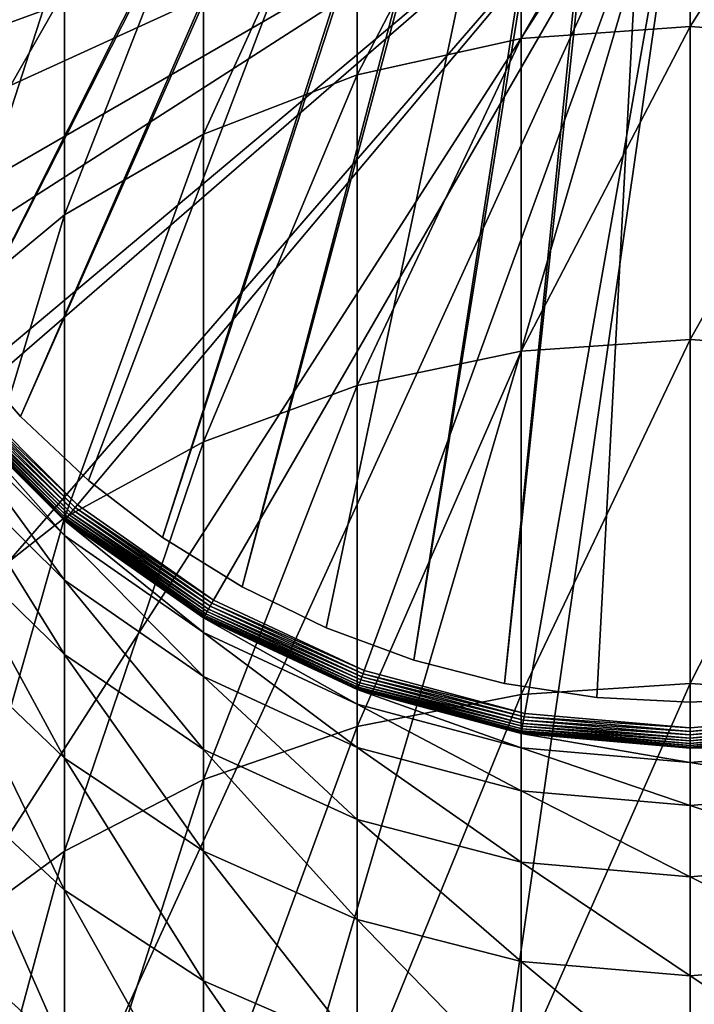
# Model space of a CAD drawing. Extents: x -22 to 75, y -132 to 39.
# Drawn here: x -7 to 0, y -12 to -2 of the extents above; entities that cross this region are included whole.
import ezdxf

# ---------------------------------------------------------------- set-up
doc = ezdxf.new("R2010")
doc.units = 0
for name, color, linetype in [('L1', 7, 'CONTINUOUS'), ('L6', 7, 'CONTINUOUS'), ('L7', 7, 'CONTINUOUS')]:
    doc.layers.add(name, color=color, linetype=linetype)

msp = doc.modelspace()

# ---------------------------------------------------------------- linework, layer by layer
at = {"layer": 'L1', "color": 7}
for points in [[(-6.106482, -1.643564, 235.678), (-6.106482, 0.683645, 231.2473), (-7.277422, -2.659237, 235.0954)], [(-7.277422, -2.659237, 235.0954), (-6.106482, 0.683645, 231.2473), (-7.277422, -0.372533, 230.7418)], [(0, -2.453386, 241.1697), (0, 0.2843, 236.784), (-1.649658, -2.57289, 241.0888)], [(-1.649658, -2.57289, 241.0888), (0, 0.2843, 236.784), (-1.649658, 0.159112, 236.7122)], [(0, -2.453386, 241.1697), (1.649658, 0.159112, 236.7122), (0, 0.2843, 236.784)], [(-1.649658, -2.57289, 241.0888), (-1.649658, 0.159112, 236.7122), (-3.249191, -2.927769, 240.8485)], [(-3.249191, -2.927769, 240.8485), (-1.649658, 0.159112, 236.7122), (-3.249191, -0.212651, 236.4989)], [(1.649658, -2.57289, 241.0888), (1.649658, 0.159112, 236.7122), (0, -2.453386, 241.1697)], [(-8.739142, -3.180787, 109.2), (-9.158712, -1.614928, 109.2), (0, 0, 109.2)], [(0, 0, 109.2), (-8.054037, -4.65, 109.2), (-8.739142, -3.180787, 109.2)], [(0, 0, 109.2), (-7.124214, -5.977925, 109.2), (-8.054037, -4.65, 109.2)], [(-5.977925, -7.124214, 109.2), (-7.124214, -5.977925, 109.2), (0, 0, 109.2)], [(0, 0, 109.2), (-4.65, -8.054037, 109.2), (-5.977925, -7.124214, 109.2)], [(0, 0, 109.2), (-3.180787, -8.739142, 109.2), (-4.65, -8.054037, 109.2)], [(-1.614928, -9.158712, 109.2), (-3.180787, -8.739142, 109.2), (0, 0, 109.2)], [(0, 0, 109.2), (0, -9.3, 109.2), (-1.614928, -9.158712, 109.2)], [(3.180787, -8.739142, 109.2), (1.614928, -9.158712, 109.2), (0, 0, 109.2)], [(0, 0, 109.2), (1.614928, -9.158712, 109.2), (0, -9.3, 109.2)], [(7.124214, -5.977925, 109.2), (5.977925, -7.124214, 109.2), (0, 0, 109.2)], [(0, 0, 109.2), (5.977925, -7.124214, 109.2), (4.65, -8.054037, 109.2)], [(0, 0, 109.2), (4.65, -8.054037, 109.2), (3.180787, -8.739142, 109.2)], [(9.158712, -1.614928, 109.2), (8.739142, -3.180787, 109.2), (0, 0, 109.2)], [(0, 0, 109.2), (8.739142, -3.180787, 109.2), (8.054037, -4.65, 109.2)], [(0, 0, 109.2), (8.054037, -4.65, 109.2), (7.124214, -5.977925, 109.2)], [(-3.249191, -2.927769, 240.8485), (-3.249191, -0.212651, 236.4989), (-4.75, -3.507242, 240.456)], [(-4.75, -3.507242, 240.456), (-3.249191, -0.212651, 236.4989), (-4.75, -0.819691, 236.1507)], [(-4.75, -3.507242, 240.456), (-4.75, -0.819691, 236.1507), (-6.106482, -4.2937, 239.9235)], [(-6.106482, -4.2937, 239.9235), (-4.75, -0.819691, 236.1507), (-6.106482, -1.643564, 235.678)], [(-6.106482, -4.2937, 239.9235), (-6.106482, -1.643564, 235.678), (-7.277422, -5.263249, 239.2669)], [(-7.277422, -5.263249, 239.2669), (-6.106482, -1.643564, 235.678), (-7.277422, -2.659237, 235.0954)], [(0, -5.509519, 245.3398), (0, -2.453386, 241.1697), (-1.649658, -5.622677, 245.2502)], [(-1.649658, -5.622677, 245.2502), (0, -2.453386, 241.1697), (-1.649658, -2.57289, 241.0888)], [(0, -5.509519, 245.3398), (1.649658, -2.57289, 241.0888), (0, -2.453386, 241.1697)], [(-1.649658, -5.622677, 245.2502), (-1.649658, -2.57289, 241.0888), (-3.249191, -5.958709, 244.9841)], [(-3.249191, -5.958709, 244.9841), (-1.649658, -2.57289, 241.0888), (-3.249191, -2.927769, 240.8485)], [(1.649658, -5.622677, 245.2502), (1.649658, -2.57289, 241.0888), (0, -5.509519, 245.3398)], [(-3.249191, -5.958709, 244.9841), (-3.249191, -2.927769, 240.8485), (-4.75, -6.507408, 244.5497)], [(-4.75, -6.507408, 244.5497), (-3.249191, -2.927769, 240.8485), (-4.75, -3.507242, 240.456)], [(-4.75, -6.507408, 244.5497), (-4.75, -3.507242, 240.456), (-6.106482, -7.2521, 243.9602)], [(-6.106482, -7.2521, 243.9602), (-4.75, -3.507242, 240.456), (-6.106482, -4.2937, 239.9235)], [(-6.106482, -7.2521, 243.9602), (-6.106482, -4.2937, 239.9235), (-7.277422, -8.170159, 243.2333)], [(-7.277422, -8.170159, 243.2333), (-6.106482, -4.2937, 239.9235), (-7.277422, -5.263249, 239.2669)], [(0, -8.867188, 249.2711), (0, -5.509519, 245.3398), (-1.649658, -8.973372, 249.1733)], [(-1.649658, -8.973372, 249.1733), (0, -5.509519, 245.3398), (-1.649658, -5.622677, 245.2502)], [(0, -8.867188, 249.2711), (1.649658, -5.622677, 245.2502), (0, -5.509519, 245.3398)], [(-1.649658, -8.973372, 249.1733), (-1.649658, -5.622677, 245.2502), (-3.249191, -9.288699, 248.883)], [(-3.249191, -9.288699, 248.883), (-1.649658, -5.622677, 245.2502), (-3.249191, -5.958709, 244.9841)], [(1.649658, -8.973372, 249.1733), (1.649658, -5.622677, 245.2502), (0, -8.867188, 249.2711)], [(-7.222694, -6.06056, 109.2468), (-7.200818, -6.042203, 109.2268), (-6.042203, -7.200818, 109.2268)], [(-7.200818, -6.042203, 109.2268), (-7.176614, -6.021894, 109.2121), (-6.021894, -7.176614, 109.2121)], [(-7.200818, -6.042203, 109.2268), (-6.021894, -7.176614, 109.2121), (-6.042203, -7.200818, 109.2268)], [(-7.176614, -6.021894, 109.2121), (-7.150818, -6.000249, 109.203), (-6.000249, -7.150818, 109.203)], [(-7.176614, -6.021894, 109.2121), (-6.000249, -7.150818, 109.203), (-6.021894, -7.176614, 109.2121)], [(-7.150818, -6.000249, 109.203), (-7.124214, -5.977925, 109.2), (-5.977925, -7.124214, 109.2)], [(-7.150818, -6.000249, 109.203), (-5.977925, -7.124214, 109.2), (-6.000249, -7.150818, 109.203)], [(-3.249191, -9.288699, 248.883), (-3.249191, -5.958709, 244.9841), (-4.75, -9.803588, 248.409)], [(-4.75, -9.803588, 248.409), (-3.249191, -5.958709, 244.9841), (-4.75, -6.507408, 244.5497)], [(-7.277422, -6.106482, 109.4), (-7.275095, -6.104529, 109.3653), (-6.104529, -7.275095, 109.3653)], [(-7.277422, -6.255598, 206.2063), (-7.277422, -6.106482, 202.2), (-6.106482, -7.423298, 206.1193)], [(-6.106482, -7.423298, 206.1193), (-7.277422, -6.106482, 202.2), (-6.106482, -7.277422, 202.2)], [(-6.106482, -7.277422, 109.4), (-6.106482, -7.277422, 202.2), (-7.277422, -6.106482, 202.2)], [(-6.106482, -7.277422, 109.4), (-7.277422, -6.106482, 202.2), (-7.277422, -6.106482, 109.4)], [(-7.277422, -6.106482, 109.4), (-6.104529, -7.275095, 109.3653), (-6.106482, -7.277422, 109.4)], [(-7.275095, -6.104529, 109.3653), (-7.268182, -6.098729, 109.3316), (-6.098729, -7.268182, 109.3316)], [(-7.275095, -6.104529, 109.3653), (-6.098729, -7.268182, 109.3316), (-6.104529, -7.275095, 109.3653)], [(-7.268182, -6.098729, 109.3316), (-7.256896, -6.089259, 109.3), (-6.089259, -7.256896, 109.3)], [(-7.268182, -6.098729, 109.3316), (-6.089259, -7.256896, 109.3), (-6.098729, -7.268182, 109.3316)], [(-7.256896, -6.089259, 109.3), (-7.241578, -6.076406, 109.2714), (-6.076406, -7.241578, 109.2714)], [(-7.256896, -6.089259, 109.3), (-6.076406, -7.241578, 109.2714), (-6.089259, -7.256896, 109.3)], [(-7.241578, -6.076406, 109.2714), (-7.222694, -6.06056, 109.2468), (-6.06056, -7.222694, 109.2468)], [(-7.241578, -6.076406, 109.2714), (-6.06056, -7.222694, 109.2468), (-6.076406, -7.241578, 109.2714)], [(-7.222694, -6.06056, 109.2468), (-6.042203, -7.200818, 109.2268), (-6.06056, -7.222694, 109.2468)], [(-7.277422, -6.70212, 210.1904), (-7.277422, -6.255598, 206.2063), (-6.106482, -7.860119, 210.0168)], [(-6.106482, -7.860119, 210.0168), (-7.277422, -6.255598, 206.2063), (-6.106482, -7.423298, 206.1193)], [(-4.75, -9.803588, 248.409), (-4.75, -6.507408, 244.5497), (-6.106482, -10.50239, 247.7658)], [(-6.106482, -10.50239, 247.7658), (-4.75, -6.507408, 244.5497), (-6.106482, -7.2521, 243.9602)], [(-7.277422, -7.443578, 214.1304), (-7.277422, -6.70212, 210.1904), (-6.106482, -8.585467, 213.8712)], [(-6.106482, -8.585467, 213.8712), (-7.277422, -6.70212, 210.1904), (-6.106482, -7.860119, 210.0168)], [(-6.06056, -7.222694, 109.2468), (-6.042203, -7.200818, 109.2268), (-4.7, -8.140638, 109.2268)], [(-6.042203, -7.200818, 109.2268), (-6.021894, -7.176614, 109.2121), (-4.684202, -8.113276, 109.2121)], [(-6.042203, -7.200818, 109.2268), (-4.684202, -8.113276, 109.2121), (-4.7, -8.140638, 109.2268)], [(-6.021894, -7.176614, 109.2121), (-6.000249, -7.150818, 109.203), (-4.667365, -8.084113, 109.203)], [(-6.021894, -7.176614, 109.2121), (-4.667365, -8.084113, 109.203), (-4.684202, -8.113276, 109.2121)], [(-6.000249, -7.150818, 109.203), (-5.977925, -7.124214, 109.2), (-4.65, -8.054037, 109.2)], [(-6.000249, -7.150818, 109.203), (-4.65, -8.054037, 109.2), (-4.667365, -8.084113, 109.203)], [(-6.106482, -10.50239, 247.7658), (-6.106482, -7.2521, 243.9602), (-7.277422, -11.36388, 246.9727)], [(-7.277422, -11.36388, 246.9727), (-6.106482, -7.2521, 243.9602), (-7.277422, -8.170159, 243.2333)], [(-6.106482, -7.277422, 109.4), (-6.104529, -7.275095, 109.3653), (-4.748481, -8.22461, 109.3653)], [(-6.106482, -7.423298, 206.1193), (-6.106482, -7.277422, 202.2), (-4.75, -8.370489, 206.0487)], [(-4.75, -8.370489, 206.0487), (-6.106482, -7.277422, 202.2), (-4.75, -8.227241, 202.2)], [(-4.75, -8.227241, 109.4), (-4.75, -8.227241, 202.2), (-6.106482, -7.277422, 202.2)], [(-4.75, -8.227241, 109.4), (-6.106482, -7.277422, 202.2), (-6.106482, -7.277422, 109.4)], [(-6.106482, -7.277422, 109.4), (-4.748481, -8.22461, 109.3653), (-4.75, -8.227241, 109.4)], [(-6.104529, -7.275095, 109.3653), (-6.098729, -7.268182, 109.3316), (-4.743969, -8.216796, 109.3316)], [(-6.104529, -7.275095, 109.3653), (-4.743969, -8.216796, 109.3316), (-4.748481, -8.22461, 109.3653)], [(-6.098729, -7.268182, 109.3316), (-6.089259, -7.256896, 109.3), (-4.736603, -8.204036, 109.3)], [(-6.098729, -7.268182, 109.3316), (-4.736603, -8.204036, 109.3), (-4.743969, -8.216796, 109.3316)], [(-6.089259, -7.256896, 109.3), (-6.076406, -7.241578, 109.2714), (-4.726605, -8.186719, 109.2714)], [(-6.089259, -7.256896, 109.3), (-4.726605, -8.186719, 109.2714), (-4.736603, -8.204036, 109.3)], [(-6.076406, -7.241578, 109.2714), (-6.06056, -7.222694, 109.2468), (-4.714279, -8.165371, 109.2468)], [(-6.076406, -7.241578, 109.2714), (-4.714279, -8.165371, 109.2468), (-4.726605, -8.186719, 109.2714)], [(-6.06056, -7.222694, 109.2468), (-4.7, -8.140638, 109.2268), (-4.714279, -8.165371, 109.2468)], [(-7.277422, -8.475869, 218.0043), (-7.277422, -7.443578, 214.1304), (-6.106482, -9.595329, 217.6609)], [(-6.106482, -9.595329, 217.6609), (-7.277422, -7.443578, 214.1304), (-6.106482, -8.585467, 213.8712)], [(-6.106482, -7.860119, 210.0168), (-6.106482, -7.423298, 206.1193), (-4.75, -8.79944, 209.876)], [(-4.75, -8.79944, 209.876), (-6.106482, -7.423298, 206.1193), (-4.75, -8.370489, 206.0487)], [(-6.106482, -8.585467, 213.8712), (-6.106482, -7.860119, 210.0168), (-4.75, -9.511721, 213.6609)], [(-4.75, -9.511721, 213.6609), (-6.106482, -7.860119, 210.0168), (-4.75, -8.79944, 209.876)], [(-4.667365, -8.084113, 109.203), (-4.65, -8.054037, 109.2), (-3.180787, -8.739142, 109.2)], [(-4.726605, -8.186719, 109.2714), (-4.714279, -8.165371, 109.2468), (-3.224757, -8.859946, 109.2468)], [(-4.714279, -8.165371, 109.2468), (-4.7, -8.140638, 109.2268), (-3.214989, -8.83311, 109.2268)], [(-4.714279, -8.165371, 109.2468), (-3.214989, -8.83311, 109.2268), (-3.224757, -8.859946, 109.2468)], [(-4.7, -8.140638, 109.2268), (-4.684202, -8.113276, 109.2121), (-3.204183, -8.80342, 109.2121)], [(-4.7, -8.140638, 109.2268), (-3.204183, -8.80342, 109.2121), (-3.214989, -8.83311, 109.2268)], [(-4.684202, -8.113276, 109.2121), (-4.667365, -8.084113, 109.203), (-3.192666, -8.771776, 109.203)], [(-4.684202, -8.113276, 109.2121), (-3.192666, -8.771776, 109.203), (-3.204183, -8.80342, 109.2121)], [(-4.667365, -8.084113, 109.203), (-3.180787, -8.739142, 109.2), (-3.192666, -8.771776, 109.203)], [(-4.75, -8.227241, 109.4), (-4.748481, -8.22461, 109.3653), (-3.248152, -8.924224, 109.3653)], [(-4.75, -8.370489, 206.0487), (-4.75, -8.227241, 202.2), (-3.249191, -9.068391, 205.9966)], [(-3.249191, -9.068391, 205.9966), (-4.75, -8.227241, 202.2), (-3.249191, -8.92708, 202.2)], [(-3.249191, -8.92708, 109.4), (-3.249191, -8.92708, 202.2), (-4.75, -8.227241, 202.2)], [(-3.249191, -8.92708, 109.4), (-4.75, -8.227241, 202.2), (-4.75, -8.227241, 109.4)], [(-4.75, -8.227241, 109.4), (-3.248152, -8.924224, 109.3653), (-3.249191, -8.92708, 109.4)], [(-4.748481, -8.22461, 109.3653), (-4.743969, -8.216796, 109.3316), (-3.245066, -8.915746, 109.3316)], [(-4.748481, -8.22461, 109.3653), (-3.245066, -8.915746, 109.3316), (-3.248152, -8.924224, 109.3653)], [(-4.743969, -8.216796, 109.3316), (-4.736603, -8.204036, 109.3), (-3.240027, -8.901901, 109.3)], [(-4.743969, -8.216796, 109.3316), (-3.240027, -8.901901, 109.3), (-3.245066, -8.915746, 109.3316)], [(-4.736603, -8.204036, 109.3), (-4.726605, -8.186719, 109.2714), (-3.233188, -8.88311, 109.2714)], [(-4.736603, -8.204036, 109.3), (-3.233188, -8.88311, 109.2714), (-3.240027, -8.901901, 109.3)], [(-4.726605, -8.186719, 109.2714), (-3.224757, -8.859946, 109.2468), (-3.233188, -8.88311, 109.2714)], [(-4.75, -8.79944, 209.876), (-4.75, -8.370489, 206.0487), (-3.249191, -9.491544, 209.7723)], [(-3.249191, -9.491544, 209.7723), (-4.75, -8.370489, 206.0487), (-3.249191, -9.068391, 205.9966)], [(-7.277422, -9.793279, 221.7907), (-7.277422, -8.475869, 218.0043), (-6.106482, -10.88412, 221.3651)], [(-6.106482, -10.88412, 221.3651), (-7.277422, -8.475869, 218.0043), (-6.106482, -9.595329, 217.6609)], [(-6.106482, -9.595329, 217.6609), (-6.106482, -8.585467, 213.8712), (-4.75, -10.50339, 217.3824)], [(-4.75, -10.50339, 217.3824), (-6.106482, -8.585467, 213.8712), (-4.75, -9.511721, 213.6609)], [(-3.192666, -8.771776, 109.203), (-3.180787, -8.739142, 109.2), (-1.614928, -9.158712, 109.2)], [(-4.75, -9.511721, 213.6609), (-4.75, -8.79944, 209.876), (-3.249191, -10.1942, 213.506)], [(-3.249191, -10.1942, 213.506), (-4.75, -8.79944, 209.876), (-3.249191, -9.491544, 209.7723)], [(-3.224757, -8.859946, 109.2468), (-3.214989, -8.83311, 109.2268), (-1.632293, -9.257193, 109.2268)], [(-3.214989, -8.83311, 109.2268), (-3.204183, -8.80342, 109.2121), (-1.626806, -9.226077, 109.2121)], [(-3.214989, -8.83311, 109.2268), (-1.626806, -9.226077, 109.2121), (-1.632293, -9.257193, 109.2268)], [(-3.204183, -8.80342, 109.2121), (-3.192666, -8.771776, 109.203), (-1.620959, -9.192914, 109.203)], [(-3.204183, -8.80342, 109.2121), (-1.620959, -9.192914, 109.203), (-1.626806, -9.226077, 109.2121)], [(-3.192666, -8.771776, 109.203), (-1.614928, -9.158712, 109.2), (-1.620959, -9.192914, 109.203)], [(-3.249191, -8.92708, 109.4), (-3.248152, -8.924224, 109.3653), (-1.64913, -9.352681, 109.3653)], [(-3.249191, -9.068391, 205.9966), (-3.249191, -8.92708, 202.2), (-1.649658, -9.495799, 205.9648)], [(-1.649658, -9.495799, 205.9648), (-3.249191, -8.92708, 202.2), (-1.649658, -9.355674, 202.2)], [(-1.649658, -9.355674, 109.4), (-1.649658, -9.355674, 202.2), (-3.249191, -8.92708, 202.2)], [(-1.649658, -9.355674, 109.4), (-3.249191, -8.92708, 202.2), (-3.249191, -8.92708, 109.4)], [(-3.249191, -8.92708, 109.4), (-1.64913, -9.352681, 109.3653), (-1.649658, -9.355674, 109.4)], [(-3.248152, -8.924224, 109.3653), (-3.245066, -8.915746, 109.3316), (-1.647563, -9.343795, 109.3316)], [(-3.248152, -8.924224, 109.3653), (-1.647563, -9.343795, 109.3316), (-1.64913, -9.352681, 109.3653)], [(-3.245066, -8.915746, 109.3316), (-3.240027, -8.901901, 109.3), (-1.645005, -9.329285, 109.3)], [(-3.245066, -8.915746, 109.3316), (-1.645005, -9.329285, 109.3), (-1.647563, -9.343795, 109.3316)], [(-3.240027, -8.901901, 109.3), (-3.233188, -8.88311, 109.2714), (-1.641533, -9.309594, 109.2714)], [(-3.240027, -8.901901, 109.3), (-1.641533, -9.309594, 109.2714), (-1.645005, -9.329285, 109.3)], [(-3.233188, -8.88311, 109.2714), (-3.224757, -8.859946, 109.2468), (-1.637252, -9.285317, 109.2468)], [(-3.233188, -8.88311, 109.2714), (-1.637252, -9.285317, 109.2468), (-1.641533, -9.309594, 109.2714)], [(-3.224757, -8.859946, 109.2468), (-1.632293, -9.257193, 109.2268), (-1.637252, -9.285317, 109.2468)], [(0, -12.50781, 252.9419), (0, -8.867188, 249.2711), (-1.649658, -12.60644, 252.8365)], [(-1.649658, -12.60644, 252.8365), (0, -8.867188, 249.2711), (-1.649658, -8.973372, 249.1733)], [(0, -12.50781, 252.9419), (1.649658, -8.973372, 249.1733), (0, -8.867188, 249.2711)], [(-1.649658, -12.60644, 252.8365), (-1.649658, -8.973372, 249.1733), (-3.249191, -12.89931, 252.5236)], [(-3.249191, -12.89931, 252.5236), (-1.649658, -8.973372, 249.1733), (-3.249191, -9.288699, 248.883)], [(1.649658, -12.60644, 252.8365), (1.649658, -8.973372, 249.1733), (0, -12.50781, 252.9419)], [(-3.249191, -9.491544, 209.7723), (-3.249191, -9.068391, 205.9966), (-1.649658, -9.915401, 209.7087)], [(-1.649658, -9.915401, 209.7087), (-3.249191, -9.068391, 205.9966), (-1.649658, -9.495799, 205.9648)], [(-1.626806, -9.226077, 109.2121), (-1.620959, -9.192914, 109.203), (0, -9.33473, 109.203)], [(-1.620959, -9.192914, 109.203), (-1.614928, -9.158712, 109.2), (0, -9.3, 109.2)], [(-1.620959, -9.192914, 109.203), (0, -9.3, 109.2), (0, -9.33473, 109.203)], [(0, -9.33473, 109.203), (1.614928, -9.158712, 109.2), (1.620959, -9.192914, 109.203)], [(0, -9.33473, 109.203), (0, -9.3, 109.2), (1.614928, -9.158712, 109.2)], [(0, -9.368404, 109.2121), (1.620959, -9.192914, 109.203), (1.626806, -9.226077, 109.2121)], [(0, -9.368404, 109.2121), (0, -9.33473, 109.203), (1.620959, -9.192914, 109.203)], [(-3.249191, -12.89931, 252.5236), (-3.249191, -9.288699, 248.883), (-4.75, -13.37754, 252.0127)], [(-4.75, -13.37754, 252.0127), (-3.249191, -9.288699, 248.883), (-4.75, -9.803588, 248.409)], [(-1.645005, -9.329285, 109.3), (-1.641533, -9.309594, 109.2714), (0, -9.453209, 109.2714)], [(-1.641533, -9.309594, 109.2714), (-1.637252, -9.285317, 109.2468), (0, -9.428558, 109.2468)], [(-1.641533, -9.309594, 109.2714), (0, -9.428558, 109.2468), (0, -9.453209, 109.2714)], [(-1.637252, -9.285317, 109.2468), (-1.632293, -9.257193, 109.2268), (0, -9.4, 109.2268)], [(-1.637252, -9.285317, 109.2468), (0, -9.4, 109.2268), (0, -9.428558, 109.2468)], [(-1.632293, -9.257193, 109.2268), (-1.626806, -9.226077, 109.2121), (0, -9.368404, 109.2121)], [(-1.632293, -9.257193, 109.2268), (0, -9.368404, 109.2121), (0, -9.4, 109.2268)], [(-1.626806, -9.226077, 109.2121), (0, -9.33473, 109.203), (0, -9.368404, 109.2121)], [(0, -9.4, 109.2268), (1.626806, -9.226077, 109.2121), (1.632293, -9.257193, 109.2268)], [(0, -9.4, 109.2268), (0, -9.368404, 109.2121), (1.626806, -9.226077, 109.2121)], [(0, -9.428558, 109.2468), (1.632293, -9.257193, 109.2268), (1.637252, -9.285317, 109.2468)], [(0, -9.428558, 109.2468), (0, -9.4, 109.2268), (1.632293, -9.257193, 109.2268)], [(0, -9.453209, 109.2714), (1.637252, -9.285317, 109.2468), (1.641533, -9.309594, 109.2714)], [(0, -9.453209, 109.2714), (0, -9.428558, 109.2468), (1.637252, -9.285317, 109.2468)], [(0, -9.473206, 109.3), (1.641533, -9.309594, 109.2714), (1.645005, -9.329285, 109.3)], [(0, -9.473206, 109.3), (0, -9.453209, 109.2714), (1.641533, -9.309594, 109.2714)], [(-1.649658, -9.355674, 109.4), (-1.64913, -9.352681, 109.3653), (0, -9.496962, 109.3653)], [(-1.649658, -9.495799, 205.9648), (-1.649658, -9.355674, 202.2), (0, -9.639726, 205.954)], [(0, -9.639726, 205.954), (-1.649658, -9.355674, 202.2), (0, -9.5, 202.2)], [(0, -9.5, 109.4), (0, -9.5, 202.2), (-1.649658, -9.355674, 202.2)], [(0, -9.5, 109.4), (-1.649658, -9.355674, 202.2), (-1.649658, -9.355674, 109.4)], [(-1.649658, -9.355674, 109.4), (0, -9.496962, 109.3653), (0, -9.5, 109.4)], [(-1.64913, -9.352681, 109.3653), (-1.647563, -9.343795, 109.3316), (0, -9.487938, 109.3316)], [(-1.64913, -9.352681, 109.3653), (0, -9.487938, 109.3316), (0, -9.496962, 109.3653)], [(-1.647563, -9.343795, 109.3316), (-1.645005, -9.329285, 109.3), (0, -9.473206, 109.3)], [(-1.647563, -9.343795, 109.3316), (0, -9.473206, 109.3), (0, -9.487938, 109.3316)], [(-1.645005, -9.329285, 109.3), (0, -9.453209, 109.2714), (0, -9.473206, 109.3)], [(0, -9.487938, 109.3316), (1.645005, -9.329285, 109.3), (1.647563, -9.343795, 109.3316)], [(0, -9.487938, 109.3316), (0, -9.473206, 109.3), (1.645005, -9.329285, 109.3)], [(0, -9.496962, 109.3653), (1.647563, -9.343795, 109.3316), (1.64913, -9.352681, 109.3653)], [(0, -9.496962, 109.3653), (0, -9.487938, 109.3316), (1.647563, -9.343795, 109.3316)], [(0, -9.5, 109.4), (1.64913, -9.352681, 109.3653), (1.649658, -9.355674, 109.4)], [(0, -9.5, 109.4), (0, -9.496962, 109.3653), (1.64913, -9.352681, 109.3653)], [(1.649658, -9.495799, 205.9648), (0, -9.5, 202.2), (1.649658, -9.355674, 202.2)], [(1.649658, -9.355674, 109.4), (1.649658, -9.355674, 202.2), (0, -9.5, 202.2)], [(1.649658, -9.355674, 109.4), (0, -9.5, 202.2), (0, -9.5, 109.4)], [(-4.75, -10.50339, 217.3824), (-4.75, -9.511721, 213.6609), (-3.249191, -11.17246, 217.1771)], [(-3.249191, -11.17246, 217.1771), (-4.75, -9.511721, 213.6609), (-3.249191, -10.1942, 213.506)], [(-3.249191, -10.1942, 213.506), (-3.249191, -9.491544, 209.7723), (-1.649658, -10.61216, 213.4111)], [(-1.649658, -10.61216, 213.4111), (-3.249191, -9.491544, 209.7723), (-1.649658, -9.915401, 209.7087)], [(-1.649658, -9.915401, 209.7087), (-1.649658, -9.495799, 205.9648), (0, -10.05813, 209.6873)], [(0, -10.05813, 209.6873), (-1.649658, -9.495799, 205.9648), (0, -9.639726, 205.954)], [(1.649658, -9.915401, 209.7087), (0, -9.639726, 205.954), (1.649658, -9.495799, 205.9648)], [(0, -9.639726, 205.954), (0, -9.5, 202.2), (1.649658, -9.495799, 205.9648)], [(-6.106482, -10.88412, 221.3651), (-6.106482, -9.595329, 217.6609), (-4.75, -11.76896, 221.0198)], [(-4.75, -11.76896, 221.0198), (-6.106482, -9.595329, 217.6609), (-4.75, -10.50339, 217.3824)], [(0, -10.05813, 209.6873), (0, -9.639726, 205.954), (1.649658, -9.915401, 209.7087)], [(-7.277422, -11.38852, 225.4688), (-7.277422, -9.793279, 221.7907), (-6.106482, -12.4447, 224.9632)], [(-6.106482, -12.4447, 224.9632), (-7.277422, -9.793279, 221.7907), (-6.106482, -10.88412, 221.3651)], [(-4.75, -13.37754, 252.0127), (-4.75, -9.803588, 248.409), (-6.106482, -14.02659, 251.3192)], [(-6.106482, -14.02659, 251.3192), (-4.75, -9.803588, 248.409), (-6.106482, -10.50239, 247.7658)], [(-1.649658, -10.61216, 213.4111), (-1.649658, -9.915401, 209.7087), (0, -10.7529, 213.3791)], [(0, -10.7529, 213.3791), (-1.649658, -9.915401, 209.7087), (0, -10.05813, 209.6873)], [(1.649658, -10.61216, 213.4111), (0, -10.05813, 209.6873), (1.649658, -9.915401, 209.7087)], [(0, -10.7529, 213.3791), (0, -10.05813, 209.6873), (1.649658, -10.61216, 213.4111)], [(-3.249191, -11.17246, 217.1771), (-3.249191, -10.1942, 213.506), (-1.649658, -11.58221, 217.0514)], [(-1.649658, -11.58221, 217.0514), (-3.249191, -10.1942, 213.506), (-1.649658, -10.61216, 213.4111)], [(-6.106482, -14.02659, 251.3192), (-6.106482, -10.50239, 247.7658), (-7.277422, -14.82674, 250.4643)], [(-7.277422, -14.82674, 250.4643), (-6.106482, -10.50239, 247.7658), (-7.277422, -11.36388, 246.9727)], [(-4.75, -11.76896, 221.0198), (-4.75, -10.50339, 217.3824), (-3.249191, -12.42092, 220.7654)], [(-3.249191, -12.42092, 220.7654), (-4.75, -10.50339, 217.3824), (-3.249191, -11.17246, 217.1771)], [(-1.649658, -11.58221, 217.0514), (-1.649658, -10.61216, 213.4111), (0, -11.72019, 217.0091)], [(0, -11.72019, 217.0091), (-1.649658, -10.61216, 213.4111), (0, -10.7529, 213.3791)], [(1.649658, -11.58221, 217.0514), (0, -10.7529, 213.3791), (1.649658, -10.61216, 213.4111)], [(0, -11.72019, 217.0091), (0, -10.7529, 213.3791), (1.649658, -11.58221, 217.0514)], [(-6.106482, -12.4447, 224.9632), (-6.106482, -10.88412, 221.3651), (-4.75, -13.30143, 224.5531)], [(-4.75, -13.30143, 224.5531), (-6.106482, -10.88412, 221.3651), (-4.75, -11.76896, 221.0198)], [(-3.249191, -12.42092, 220.7654), (-3.249191, -11.17246, 217.1771), (-1.649658, -12.8202, 220.6096)], [(-1.649658, -12.8202, 220.6096), (-3.249191, -11.17246, 217.1771), (-1.649658, -11.58221, 217.0514)], [(-7.277422, -13.25276, 229.018), (-7.277422, -11.38852, 225.4688), (-6.106482, -14.26844, 228.4354)], [(-6.106482, -14.26844, 228.4354), (-7.277422, -11.38852, 225.4688), (-6.106482, -12.4447, 224.9632)], [(-1.649658, -12.8202, 220.6096), (-1.649658, -11.58221, 217.0514), (0, -12.95465, 220.5572)], [(0, -12.95465, 220.5572), (-1.649658, -11.58221, 217.0514), (0, -11.72019, 217.0091)], [(1.649658, -12.8202, 220.6096), (0, -11.72019, 217.0091), (1.649658, -11.58221, 217.0514)], [(0, -12.95465, 220.5572), (0, -11.72019, 217.0091), (1.649658, -12.8202, 220.6096)], [(-4.75, -13.30143, 224.5531), (-4.75, -11.76896, 221.0198), (-3.249191, -13.93267, 224.251)], [(-3.249191, -13.93267, 224.251), (-4.75, -11.76896, 221.0198), (-3.249191, -12.42092, 220.7654)]]:
    msp.add_3dface(points, dxfattribs=at)
at = {"layer": 'L6', "color": 7}
for points in [[(0, 0), (-21.82556, -3.138042), (-22.05, 0)], [(0, 0, 108), (-22.05, 0, 108), (-21.82556, -3.138042, 108)], [(-21.15682, -6.212203), (-21.82556, -3.138042), (0, 0)], [(0, 0, 108), (-21.82556, -3.138042, 108), (-21.15682, -6.212203, 108)], [(0, 0), (-20.05739, -9.159901), (-21.15682, -6.212203)], [(-21.15682, -6.212203, 108), (-20.05739, -9.159901, 108), (0, 0, 108)], [(0, 0), (-18.54964, -11.92113), (-20.05739, -9.159901)], [(0, 0, 108), (-20.05739, -9.159901, 108), (-18.54964, -11.92113, 108)], [(-16.66428, -14.43968), (-18.54964, -11.92113), (0, 0)], [(0, 0, 108), (-18.54964, -11.92113, 108), (-16.66428, -14.43968, 108)], [(0, 0), (-14.43968, -16.66428), (-16.66428, -14.43968)], [(-16.66428, -14.43968, 108), (-14.43968, -16.66428, 108), (0, 0, 108)], [(0, 0), (-11.92113, -18.54964), (-14.43968, -16.66428)], [(0, 0, 108), (-14.43968, -16.66428, 108), (-11.92113, -18.54964, 108)], [(-9.159901, -20.05739), (-11.92113, -18.54964), (0, 0)], [(0, 0, 108), (-11.92113, -18.54964, 108), (-9.159901, -20.05739, 108)], [(0, 0), (-6.212203, -21.15682), (-9.159901, -20.05739)], [(-9.159901, -20.05739, 108), (-6.212203, -21.15682, 108), (0, 0, 108)], [(0, 0), (-3.138042, -21.82556), (-6.212203, -21.15682)], [(0, 0, 108), (-6.212203, -21.15682, 108), (-3.138042, -21.82556, 108)], [(0, -22.05), (-3.138042, -21.82556), (0, 0)], [(0, 0, 108), (-3.138042, -21.82556, 108), (0, -22.05, 108)], [(9.159901, -20.05739), (6.212203, -21.15682), (0, 0)], [(0, 0), (6.212203, -21.15682), (3.138042, -21.82556)], [(0, 0), (3.138042, -21.82556), (0, -22.05)], [(16.66428, -14.43968), (14.43968, -16.66428), (0, 0)], [(0, 0), (14.43968, -16.66428), (11.92113, -18.54964)], [(0, 0), (11.92113, -18.54964), (9.159901, -20.05739)], [(21.15682, -6.212203), (20.05739, -9.159901), (0, 0)], [(0, 0), (20.05739, -9.159901), (18.54964, -11.92113)], [(0, 0), (18.54964, -11.92113), (16.66428, -14.43968)], [(0, 0), (22.05, 0), (21.82556, -3.138042)], [(0, 0), (21.82556, -3.138042), (21.15682, -6.212203)], [(21.15682, -6.212203, 108), (21.82556, -3.138042, 108), (0, 0, 108)], [(0, 0, 108), (21.82556, -3.138042, 108), (22.05, 0, 108)], [(16.66428, -14.43968, 108), (18.54964, -11.92113, 108), (0, 0, 108)], [(0, 0, 108), (18.54964, -11.92113, 108), (20.05739, -9.159901, 108)], [(0, 0, 108), (20.05739, -9.159901, 108), (21.15682, -6.212203, 108)], [(9.159901, -20.05739, 108), (11.92113, -18.54964, 108), (0, 0, 108)], [(0, 0, 108), (11.92113, -18.54964, 108), (14.43968, -16.66428, 108)], [(0, 0, 108), (14.43968, -16.66428, 108), (16.66428, -14.43968, 108)], [(0, -22.05, 108), (3.138042, -21.82556, 108), (0, 0, 108)], [(0, 0, 108), (3.138042, -21.82556, 108), (6.212203, -21.15682, 108)], [(0, 0, 108), (6.212203, -21.15682, 108), (9.159901, -20.05739, 108)]]:
    msp.add_3dface(points, dxfattribs=at)
at = {"layer": 'L7', "color": 7}
for points in [[(-0.293893, 8.245491, 109.2), (-8.746629, -2.323571, 109.2), (-8.468229, -3.192426, 109.2)], [(-8.746629, -2.323571, 108), (-0.293893, 8.245491, 108), (-8.468229, -3.192426, 108)], [(-0.293893, 8.245491, 109.2), (-8.468229, -3.192426, 109.2), (-0.226995, 8.204496, 109.2)], [(-8.468229, -3.192426, 108), (-0.293893, 8.245491, 108), (-8.103764, -4.028836, 108)], [(-0.226995, 8.204496, 109.2), (-8.468229, -3.192426, 109.2), (-8.103764, -4.028836, 109.2)], [(-0.226995, 8.204496, 108), (-8.103764, -4.028836, 108), (-0.293893, 8.245491, 108)], [(-7.656935, -4.824298, 109.2), (-0.226995, 8.204496, 109.2), (-8.103764, -4.028836, 109.2)], [(-7.656935, -4.824298, 108), (-8.103764, -4.028836, 108), (-0.226995, 8.204496, 108)], [(-7.132284, -5.570729, 109.2), (-0.226995, 8.204496, 109.2), (-7.656935, -4.824298, 109.2)], [(-0.226995, 8.204496, 108), (-7.132284, -5.570729, 108), (-7.656935, -4.824298, 108)], [(-7.132284, -5.570729, 109.2), (-0.154509, 8.174472, 109.2), (-0.226995, 8.204496, 109.2)], [(-0.226995, 8.204496, 108), (-6.535145, -6.260541, 108), (-7.132284, -5.570729, 108)], [(-6.535145, -6.260541, 109.2), (-0.154509, 8.174472, 109.2), (-7.132284, -5.570729, 109.2)], [(-0.154509, 8.174472, 108), (-6.535145, -6.260541, 108), (-0.226995, 8.204496, 108)], [(-6.535145, -6.260541, 109.2), (-5.871586, -6.886724, 109.2), (-0.154509, 8.174472, 109.2)], [(-0.154509, 8.174472, 108), (-5.871586, -6.886724, 108), (-6.535145, -6.260541, 108)], [(-0.154509, 8.174472, 109.2), (-5.871586, -6.886724, 109.2), (-5.148351, -7.442915, 109.2)], [(-5.148351, -7.442915, 108), (-5.871586, -6.886724, 108), (-0.154509, 8.174472, 108)], [(-0.154509, 8.174472, 109.2), (-5.148351, -7.442915, 109.2), (-0.078217, 8.156156, 109.2)], [(-5.148351, -7.442915, 108), (-0.154509, 8.174472, 108), (-4.372791, -7.923459, 108)], [(-4.372791, -7.923459, 108), (-0.154509, 8.174472, 108), (-0.078217, 8.156156, 108)], [(-0.078217, 8.156156, 109.2), (-5.148351, -7.442915, 109.2), (-4.372791, -7.923459, 109.2)], [(-4.372791, -7.923459, 109.2), (-3.552788, -8.323473, 109.2), (-0.078217, 8.156156, 109.2)], [(-4.372791, -7.923459, 108), (-0.078217, 8.156156, 108), (-3.552788, -8.323473, 108)], [(-0.078217, 8.156156, 109.2), (-3.552788, -8.323473, 109.2), (-2.696676, -8.638891, 109.2)], [(-0.078217, 8.156156, 108), (-2.696676, -8.638891, 108), (-3.552788, -8.323473, 108)], [(-0.078217, 8.156156, 109.2), (-2.696676, -8.638891, 109.2), (0, 8.15, 109.2)], [(-0.078217, 8.156156, 108), (-1.813156, -8.866508, 108), (-2.696676, -8.638891, 108)], [(0, 8.15, 109.2), (-2.696676, -8.638891, 109.2), (-1.813156, -8.866508, 109.2)], [(0, 8.15, 108), (-1.813156, -8.866508, 108), (-0.078217, 8.156156, 108)], [(0, 8.15, 109.2), (-1.813156, -8.866508, 109.2), (-0.911209, -9.00401, 109.2)], [(0, 8.15, 108), (-0.911209, -9.00401, 108), (-1.813156, -8.866508, 108)], [(-0.911209, -9.00401, 109.2), (0, -9.05, 109.2), (0, 8.15, 109.2)], [(0, -9.05, 108), (-0.911209, -9.00401, 108), (0, 8.15, 108)], [(1.813156, -8.866508, 109.2), (0.078217, 8.156156, 109.2), (0, 8.15, 109.2)], [(0, 8.15, 108), (0.078217, 8.156156, 108), (2.696676, -8.638891, 108)], [(0, 8.15, 109.2), (0, -9.05, 109.2), (0.911209, -9.00401, 109.2)], [(0, 8.15, 109.2), (0.911209, -9.00401, 109.2), (1.813156, -8.866508, 109.2)], [(2.696676, -8.638891, 108), (1.813156, -8.866508, 108), (0, 8.15, 108)], [(0, 8.15, 108), (1.813156, -8.866508, 108), (0.911209, -9.00401, 108)], [(0, 8.15, 108), (0.911209, -9.00401, 108), (0, -9.05, 108)], [(-7.132284, -5.570729, 109.2), (-7.132284, -5.570729, 108), (-6.535145, -6.260541, 108)], [(-7.132284, -5.570729, 109.2), (-6.535145, -6.260541, 108), (-6.535145, -6.260541, 109.2)], [(-6.535145, -6.260541, 109.2), (-6.535145, -6.260541, 108), (-5.871586, -6.886724, 108)], [(-6.535145, -6.260541, 109.2), (-5.871586, -6.886724, 108), (-5.871586, -6.886724, 109.2)], [(-5.871586, -6.886724, 109.2), (-5.871586, -6.886724, 108), (-5.148351, -7.442915, 108)], [(-5.871586, -6.886724, 109.2), (-5.148351, -7.442915, 108), (-5.148351, -7.442915, 109.2)], [(-5.148351, -7.442915, 109.2), (-5.148351, -7.442915, 108), (-4.372791, -7.923459, 108)], [(-5.148351, -7.442915, 109.2), (-4.372791, -7.923459, 108), (-4.372791, -7.923459, 109.2)], [(-4.372791, -7.923459, 109.2), (-4.372791, -7.923459, 108), (-3.552788, -8.323473, 108)], [(-4.372791, -7.923459, 109.2), (-3.552788, -8.323473, 108), (-3.552788, -8.323473, 109.2)], [(-3.552788, -8.323473, 109.2), (-3.552788, -8.323473, 108), (-2.696676, -8.638891, 108)], [(-3.552788, -8.323473, 109.2), (-2.696676, -8.638891, 108), (-2.696676, -8.638891, 109.2)], [(-2.696676, -8.638891, 109.2), (-2.696676, -8.638891, 108), (-1.813156, -8.866508, 108)], [(-2.696676, -8.638891, 109.2), (-1.813156, -8.866508, 108), (-1.813156, -8.866508, 109.2)], [(-1.813156, -8.866508, 109.2), (-1.813156, -8.866508, 108), (-0.911209, -9.00401, 108)], [(-1.813156, -8.866508, 109.2), (-0.911209, -9.00401, 108), (-0.911209, -9.00401, 109.2)], [(-0.911209, -9.00401, 109.2), (-0.911209, -9.00401, 108), (0, -9.05, 108)], [(-0.911209, -9.00401, 109.2), (0, -9.05, 108), (0, -9.05, 109.2)], [(0, -9.05, 109.2), (0, -9.05, 108), (0.911209, -9.00401, 108)], [(0, -9.05, 109.2), (0.911209, -9.00401, 108), (0.911209, -9.00401, 109.2)]]:
    msp.add_3dface(points, dxfattribs=at)

doc.saveas('drawing.dxf')
